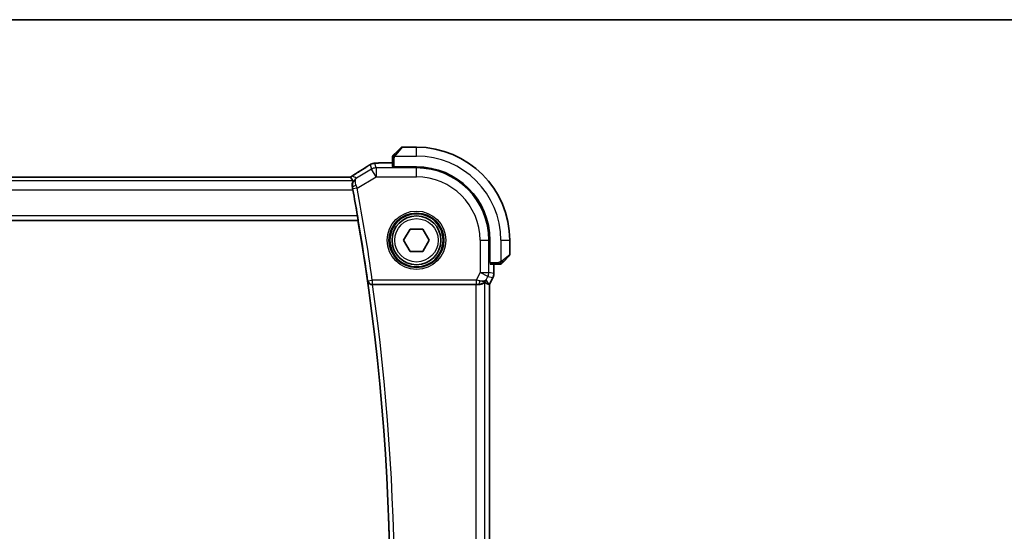
# Model space of a CAD drawing. Units: millimetres. Extents: x 29 to 4174, y 16 to 718.
# Drawn here: x 1285 to 1396, y 661 to 718 of the extents above; entities that cross this region are included whole.
import ezdxf

# ---------------------------------------------------------------- set-up
doc = ezdxf.new("R2010")
doc.units = ezdxf.units.MM
doc.header["$LTSCALE"] = 2
for name, color, linetype, lineweight in [('Border (ISO)', 7, 'Continuous', 35), ('Visible (ISO)', 7, 'Continuous', 35), ('Visible Narrow (ISO)', 7, 'Continuous', 25)]:
    doc.layers.add(name, color=color, linetype=linetype, lineweight=lineweight)

# ---------------------------------------------------------------- blocks, each defined once
blk = doc.blocks.new('図面枠 tk図枠')
at = {"layer": 'Border (ISO)'}
blk.add_line((14.5, 289), (405.5, 289), dxfattribs=at)

msp = doc.modelspace()

# ---------------------------------------------------------------- linework, layer by layer
at = {"layer": 'Visible (ISO)'}
for p, q in [((1327.6326, 703.3727), (1328.3263, 704.0664)), ((1330.0849, 704.125), (1328.4677, 704.125)), ((1326.4871, 702.3466), (1327.3849, 702.3466)), ((1327.3849, 702.8706), (1327.3849, 701.928)), ((1327.5849, 701.9036), (1327.5849, 701.921)), ((1330.0849, 701.9036), (1327.5849, 701.9036)), ((1322.4079, 700.7418), (1207.7619, 700.7418)), ((1206.6763, 695.875), (1323.4934, 695.875)), ((1323.5087, 695.8931), (1323.4934, 695.875)), ((1328.6415, 693.625), (1329.3632, 694.875)), ((1329.3632, 694.875), (1330.8066, 694.875)), ((1330.8066, 694.875), (1331.5283, 693.625)), ((1329.3632, 692.375), (1328.6415, 693.625)), ((1331.5283, 693.625), (1330.8066, 692.375)), ((1338.3634, 691.125), (1338.3634, 693.625)), ((1340.5849, 692.0079), (1340.5849, 693.625)), ((1330.8066, 692.375), (1329.3632, 692.375)), ((1338.3809, 691.125), (1338.3634, 691.125)), ((1340.5263, 691.8664), (1339.8326, 691.1727)), ((1338.3879, 690.925), (1339.3305, 690.925)), ((1338.8065, 690.925), (1338.8065, 689.8678)), ((1338.8065, 689.8678), (1338.8065, 689.8678)), ((1338.7009, 689.4206), (1338.3065, 688.6317)), ((1338.7009, 689.4206), (1338.7009, 689.4206)), ((1325.1487, 688.625), (1336.7755, 688.625)), ((1338.2809, 688.6377), (1338.306, 688.6318)), ((1338.306, 688.6318), (1338.3065, 688.6317)), ((1338.3065, 688.6317), (1338.3065, 618.6183))]:
    msp.add_line(p, q, dxfattribs=at)
for radius in [3, 2.75]:
    msp.add_circle((1330.0849, 693.625), radius, dxfattribs=at)
for centre, radius, start, end in [((1327.5849, 703.0422), 0.2, 135, 157.421915), ((1328.4677, 703.925), 0.2, 90, 135), ((1330.0849, 693.625), 10.5, 0, 90), ((1327.5849, 703.0422), 0.2, 157.5, 180), ((1330.0849, 693.625), 8.2786, 0, 90), ((1076.7724, 653.625), 250.3474, 9.836293, 10.515936), ((1076.7724, 653.625), 250.3125, 350.282583, 9.717417), ((1339.502, 691.125), 0.2, 292.5, 315), ((1340.3849, 692.0079), 0.2, 315, 0), ((1339.502, 691.125), 0.2, 270, 292.5)]:
    msp.add_arc(centre, radius, start, end, dxfattribs=at)
for centre, major_axis, ratio, start_param, end_param in [((1337.0527, 689.6256), (-0.9044, 0.4271), 0.48884631, 1.98931969, 3.09571552), ((1335.9388, 691.4281), (2.5688, -2.7639), 0.18403744, 5.68494306, 6.01502434), ((1337.0527, 689.6256), (1.0029, 0.0582), 0.97956839, 5.57419631, 5.75264629), ((1325.1511, 688.6076), (-0.5041, 0.0001), 0.03446402, 4.71702923, 4.82436752), ((1336.7755, 688.5901), (1, 0), 0.03492077, 1.28823545, 1.57079633), ((1337.0527, 689.6256), (1.0029, 0.0582), 0.97956839, 4.64625047, 4.99931243)]:
    msp.add_ellipse(centre, major_axis=major_axis, ratio=ratio, start_param=start_param, end_param=end_param, dxfattribs=at)
for points, knots in [([(1327.497, 703.2372), (1327.4914, 703.2315), (1327.486, 703.2262), (1327.481, 703.2211), (1327.476, 703.2162), (1327.4714, 703.2116), (1327.4673, 703.2075), (1327.4632, 703.2034), (1327.4597, 703.1998), (1327.4567, 703.1968), (1327.4537, 703.1938), (1327.4513, 703.1914), (1327.4495, 703.1896), (1327.4478, 703.1879), (1327.4466, 703.1867), (1327.4457, 703.1858), (1327.4446, 703.1848), (1327.444, 703.1841), (1327.4437, 703.1838), (1327.4434, 703.1836), (1327.4434, 703.1836), (1327.4435, 703.1836)], [0.5, 0.5, 0.5, 0.5, 0.571724472, 0.571724472, 0.571724472, 0.6426242, 0.6426242, 0.6426242, 0.713360208, 0.713360208, 0.713360208, 0.784578216, 0.784578216, 0.784578216, 0.850494029, 0.850494029, 0.850494029, 0.928795564, 0.928795564, 0.928795564, 1, 1, 1, 1]), ([(1327.6326, 703.3727), (1327.627, 703.3671), (1327.6213, 703.3614), (1327.6153, 703.3555), (1327.6094, 703.3495), (1327.6031, 703.3433), (1327.5966, 703.3367), (1327.59, 703.3301), (1327.5832, 703.3233), (1327.5762, 703.3163), (1327.5692, 703.3093), (1327.5621, 703.3022), (1327.555, 703.2952), (1327.548, 703.2881), (1327.541, 703.2811), (1327.5343, 703.2744), (1327.5275, 703.2677), (1327.521, 703.2612), (1327.5148, 703.255), (1327.5086, 703.2488), (1327.5027, 703.2428), (1327.497, 703.2372)], [0, 0, 0, 0, 0.071275003, 0.071275003, 0.071275003, 0.142460654, 0.142460654, 0.142460654, 0.213640744, 0.213640744, 0.213640744, 0.284898994, 0.284898994, 0.284898994, 0.356320054, 0.356320054, 0.356320054, 0.427990515, 0.427990515, 0.427990515, 0.5, 0.5, 0.5, 0.5]), ([(1324.5204, 701.9529), (1324.54, 701.9657), (1324.562, 701.9802), (1324.6018, 702.0055), (1324.6169, 702.015), (1324.6534, 702.0376), (1324.6757, 702.0512), (1324.7199, 702.0777), (1324.7423, 702.091), (1324.7637, 702.1034)], [0, 0, 0, 0, 0.0109986499, 0.0109986499, 0.0168563999, 0.0168563999, 0.0246251179, 0.0246251179, 0.0323349392, 0.0323349392, 0.0323349392, 0.0323349392]), ([(1324.7637, 702.1034), (1324.79, 702.1188), (1324.8151, 702.1332), (1324.8564, 702.1564), (1324.8728, 702.1654), (1324.9089, 702.185), (1324.931, 702.1965), (1324.9623, 702.2111), (1324.9718, 702.2154), (1324.9905, 702.2236), (1324.9997, 702.2274), (1325.0236, 702.2371), (1325.038, 702.2425), (1325.0736, 702.2552), (1325.0947, 702.2619), (1325.1144, 702.2677)], [0, 0, 0, 0, 0.0094692998, 0.0094692998, 0.016133908, 0.016133908, 0.0235240631, 0.0235240631, 0.0265919604, 0.0265919604, 0.0297376274, 0.0297376274, 0.0349023565, 0.0349023565, 0.0428845064, 0.0428845064, 0.0428845064, 0.0428845064]), ([(1325.1144, 702.2677), (1325.1653, 702.2834), (1325.2179, 702.2951), (1325.2863, 702.3077), (1325.3227, 702.3124), (1325.4335, 702.323), (1325.5154, 702.3286), (1325.618, 702.3333)], [0, 0, 0, 0, 0.0231544872, 0.0231544872, 0.0455175064, 0.0455175064, 0.0929324437, 0.0929324437, 0.0929324437, 0.0929324437]), ([(1325.618, 702.3333), (1325.6607, 702.3352), (1325.7076, 702.337), (1325.804, 702.34), (1325.8529, 702.3413), (1325.9903, 702.3441), (1326.0853, 702.3453), (1326.282, 702.3466), (1326.3851, 702.3466), (1326.4871, 702.3466)], [0.0000234961, 0.0000234961, 0.0000234961, 0.0000234961, 0.0198942079, 0.0198942079, 0.0375274804, 0.0375274804, 0.0667525429, 0.0667525429, 0.0973757701, 0.0973757701, 0.0973757701, 0.0973757701]), ([(1327.3849, 703.0422), (1327.3849, 703.0422), (1327.3849, 703.0422), (1327.3849, 703.0419), (1327.3849, 703.0417), (1327.3849, 703.0413), (1327.3849, 703.0405), (1327.3849, 703.0397), (1327.3849, 703.0385), (1327.3849, 703.0369), (1327.3849, 703.0354), (1327.3849, 703.0334), (1327.3849, 703.0309), (1327.3849, 703.0285), (1327.3849, 703.0256), (1327.3849, 703.0223), (1327.3849, 703.019), (1327.3849, 703.0152), (1327.3849, 703.0111), (1327.3849, 703.0068), (1327.3849, 703.0022), (1327.3849, 702.9973)], [0, 0, 0, 0, 0.071870675, 0.071870675, 0.071870675, 0.142502949, 0.142502949, 0.142502949, 0.212568705, 0.212568705, 0.212568705, 0.282687692, 0.282687692, 0.282687692, 0.353484447, 0.353484447, 0.353484447, 0.42564648, 0.42564648, 0.42564648, 0.5, 0.5, 0.5, 0.5]), ([(1327.3849, 702.9973), (1327.3849, 702.9915), (1327.3849, 702.9852), (1327.3849, 702.9785), (1327.3849, 702.9718), (1327.3849, 702.9648), (1327.3849, 702.9575), (1327.3849, 702.9504), (1327.3849, 702.943), (1327.3849, 702.9356), (1327.3849, 702.9282), (1327.3849, 702.9209), (1327.3849, 702.9135), (1327.3849, 702.9119), (1327.3849, 702.9102), (1327.3849, 702.9086), (1327.3849, 702.9029), (1327.3849, 702.8971), (1327.3849, 702.8915), (1327.3849, 702.8844), (1327.3849, 702.8774), (1327.3849, 702.8706)], [0.5, 0.5, 0.5, 0.5, 0.58502424, 0.58502424, 0.58502424, 0.669471814, 0.669471814, 0.669471814, 0.753247815, 0.753247815, 0.753247815, 0.836265221, 0.836265221, 0.836265221, 0.854434967, 0.854434967, 0.854434967, 0.91835525, 0.91835525, 0.91835525, 1, 1, 1, 1]), ([(1322.8007, 700.8581), (1323.3793, 701.2191), (1323.9175, 701.5605), (1324.4147, 701.8837), (1324.4686, 701.9189), (1324.521, 701.9532)], [0.000004994, 0.000004994, 0.000004994, 0.000004994, 0.228623708, 0.228623708, 0.25724832, 0.25724832, 0.25724832, 0.25724832]), ([(1322.9582, 700.3151), (1322.9024, 700.3846), (1322.8491, 700.4549), (1322.7493, 700.5964), (1322.7014, 700.6701), (1322.6608, 700.742)], [0.00002772, 0.00002772, 0.00002772, 0.00002772, 0.59809911, 0.59809911, 1.21744991, 1.21744991, 1.21744991, 1.21744991]), ([(1322.9582, 700.3151), (1322.9583, 700.3148), (1322.9585, 700.3146), (1322.9587, 700.3138), (1322.9588, 700.3133), (1322.9588, 700.311), (1322.9584, 700.3086), (1322.9549, 700.2951), (1322.9475, 700.277), (1322.9223, 700.2143), (1322.9015, 700.1614), (1322.8641, 700.025), (1322.8478, 699.9402), (1322.8402, 699.7645), (1322.845, 699.6793), (1322.8623, 699.5912)], [0.000029279, 0.000029279, 0.000029279, 0.000029279, 0.001962833, 0.001962833, 0.004237104, 0.004237104, 0.010816854, 0.010816854, 0.032693318, 0.032693318, 0.064914863, 0.064914863, 0.099072452, 0.099072452, 0.127171512, 0.127171512, 0.127171512, 0.127171512]), ([(1322.8623, 699.5912), (1322.8799, 699.5019), (1322.8975, 699.4099), (1322.9142, 699.3199), (1322.9146, 699.3178), (1322.915, 699.3157)], [0.125523718, 0.125523718, 0.125523718, 0.125523718, 0.1523328617, 0.1523328617, 0.1529804349, 0.1529804349, 0.1529804349, 0.1529804349]), ([(1323.4397, 696.3928), (1323.4503, 696.3312), (1323.4613, 696.2654), (1323.4807, 696.1429), (1323.4891, 696.0862), (1323.5013, 695.9968), (1323.506, 695.958), (1323.5104, 695.9081), (1323.5104, 695.8951), (1323.5087, 695.8931)], [0.2282053397, 0.2282053397, 0.2282053397, 0.2282053397, 0.2469296176, 0.2469296176, 0.2659563259, 0.2659563259, 0.2848261479, 0.2848261479, 0.3022517666, 0.3022517666, 0.3022517666, 0.3022517666]), ([(1339.6435, 690.9836), (1339.6435, 690.9836), (1339.6436, 690.9837), (1339.6464, 690.9866), (1339.6493, 690.9894), (1339.6549, 690.995), (1339.6632, 691.0033), (1339.6721, 691.0122), (1339.684, 691.0241), (1339.6965, 691.0367)], [0, 0, 0, 0, 0.164645555, 0.164645555, 0.164645555, 0.326856301, 0.326856301, 0.326856301, 0.5, 0.5, 0.5, 0.5]), ([(1339.6965, 691.0367), (1339.7045, 691.0446), (1339.7132, 691.0533), (1339.7225, 691.0626), (1339.7316, 691.0717), (1339.7413, 691.0814), (1339.7514, 691.0916), (1339.761, 691.1011), (1339.7706, 691.1107), (1339.7799, 691.1201), (1339.7895, 691.1296), (1339.7987, 691.1388), (1339.8075, 691.1476), (1339.8163, 691.1564), (1339.8247, 691.1648), (1339.8326, 691.1727)], [0.5, 0.5, 0.5, 0.5, 0.605247725, 0.605247725, 0.605247725, 0.707891002, 0.707891002, 0.707891002, 0.804148575, 0.804148575, 0.804148575, 0.902074288, 0.902074288, 0.902074288, 1, 1, 1, 1]), ([(1338.8064, 689.8678), (1338.8064, 689.7614), (1338.7889, 689.6537), (1338.7404, 689.5075), (1338.7222, 689.4632), (1338.7009, 689.4206)], [0, 0, 0, 0, 0.0319099298, 0.0319099298, 0.0462065457, 0.0462065457, 0.0462065457, 0.0462065457]), ([(1339.3305, 690.925), (1339.3385, 690.925), (1339.3467, 690.925), (1339.3554, 690.925), (1339.3639, 690.925), (1339.3728, 690.925), (1339.3819, 690.925), (1339.3909, 690.925), (1339.4001, 690.925), (1339.4089, 690.925), (1339.4178, 690.925), (1339.4264, 690.925), (1339.4343, 690.925), (1339.4425, 690.925), (1339.4501, 690.925), (1339.4568, 690.925)], [0, 0, 0, 0, 0.100267749, 0.100267749, 0.100267749, 0.198470645, 0.198470645, 0.198470645, 0.296516219, 0.296516219, 0.296516219, 0.396280778, 0.396280778, 0.396280778, 0.5, 0.5, 0.5, 0.5]), ([(1339.4568, 690.925), (1339.4683, 690.925), (1339.4782, 690.925), (1339.4854, 690.925), (1339.4925, 690.925), (1339.4971, 690.925), (1339.4995, 690.925), (1339.4998, 690.925), (1339.5001, 690.925), (1339.5003, 690.925), (1339.5019, 690.925), (1339.502, 690.925), (1339.502, 690.925)], [0.5, 0.5, 0.5, 0.5, 0.669989404, 0.669989404, 0.669989404, 0.836566079, 0.836566079, 0.836566079, 0.856225759, 0.856225759, 0.856225759, 1, 1, 1, 1]), ([(1324.5856, 689.0372), (1324.5857, 689.0364), (1324.5859, 689.0356), (1324.5952, 688.9852), (1324.613, 688.936), (1324.664, 688.844), (1324.6975, 688.8002), (1324.7936, 688.7119), (1324.8524, 688.6801), (1324.9344, 688.6489), (1324.965, 688.64), (1325.0287, 688.628), (1325.0615, 688.6248), (1325.0948, 688.6249)], [-0.000355443, -0.000355443, -0.000355443, -0.000355443, 0, 0, 0.021973274, 0.021973274, 0.043532557, 0.043532557, 0.071608994, 0.071608994, 0.086878188, 0.086878188, 0.101886517, 0.101886517, 0.101886517, 0.101886517]), ([(1337.0544, 688.6236), (1337.1153, 688.6232), (1337.174, 688.6278), (1337.3352, 688.6527), (1337.4469, 688.6907), (1337.5976, 688.7618), (1337.6614, 688.8027), (1337.7473, 688.8625), (1337.771, 688.8803), (1337.7749, 688.878)], [-0.124263967, -0.124263967, -0.124263967, -0.124263967, -0.106227392, -0.106227392, -0.06954943, -0.06954943, -0.034774715, -0.034774715, -0.0013314, -0.0013314, -0.0013314, -0.0013314]), ([(1337.8502, 689.0308), (1337.7804, 688.9428), (1337.6911, 688.8624), (1337.527, 688.7605), (1337.4603, 688.7279), (1337.3903, 688.7025)], [0, 0, 0, 0, 0.0391393489, 0.0391393489, 0.0623757694, 0.0623757694, 0.0623757694, 0.0623757694])]:
    msp.add_open_spline(points, degree=3, knots=knots, dxfattribs=at)
for points in [[(1325.618, 702.3333), (1325.6288, 702.3338), (1325.6399, 702.3337), (1325.6513, 702.3332)], [(1322.4079, 700.7418), (1322.4921, 700.7418), (1322.5766, 700.7421), (1322.6597, 700.7425)], [(1322.65, 700.7425), (1322.6811, 700.7716), (1322.7142, 700.7988), (1322.7488, 700.8235)], [(1322.6608, 700.742), (1322.6606, 700.7424), (1322.6603, 700.7425), (1322.6597, 700.7425)], [(1322.7488, 700.8235), (1322.7657, 700.8356), (1322.7831, 700.8471), (1322.8007, 700.8581)]]:
    msp.add_open_spline(points, degree=3, dxfattribs=at)
at = {"layer": 'Visible Narrow (ISO)'}
for p, q in [((1328.4677, 704.125), (1327.774, 703.2579)), ((1330.0849, 703.125), (1330.0849, 704.125)), ((1324.8686, 702.1566), (1325.0123, 701.6377)), ((1325.5265, 701.7801), (1325.3828, 702.299)), ((1326.4871, 702.3461), (1326.4871, 702.3466)), ((1326.4871, 702.3461), (1327.3849, 702.3461)), ((1327.3849, 702.8706), (1327.4435, 702.8706)), ((1327.4435, 702.8706), (1327.5849, 702.8706)), ((1327.5849, 701.921), (1327.5849, 702.8706)), ((1327.6789, 703.125), (1330.0849, 703.125)), ((1325.0123, 701.6377), (1323.3334, 700.6304)), ((1325.5265, 700.7808), (1325.0123, 701.6377)), ((1325.5265, 701.7801), (1325.5265, 700.7808)), ((1330.0849, 701.7801), (1325.5265, 701.7801)), ((1330.0849, 701.9036), (1330.0849, 701.7801)), ((1330.0849, 700.7808), (1330.0849, 701.7801)), ((1322.9582, 700.3151), (1207.2116, 700.3151)), ((1207.7619, 700.7413), (1322.4079, 700.7413)), ((1322.4079, 700.7413), (1322.4079, 700.7418)), ((1323.4058, 699.5084), (1325.5265, 700.7808)), ((1325.5265, 700.7808), (1330.0849, 700.7808)), ((1207.2547, 699.3157), (1322.915, 699.3157)), ((1322.8623, 699.5912), (1322.8829, 699.582)), ((1323.4058, 699.5084), (1322.9146, 699.417)), ((1206.6611, 695.8931), (1323.5087, 695.8931)), ((1323.4397, 696.3928), (1206.7301, 696.3928)), ((1337.2406, 693.625), (1337.2406, 690.0014)), ((1337.2406, 693.625), (1338.24, 693.625)), ((1338.24, 690.0014), (1338.24, 693.625)), ((1338.3634, 693.625), (1338.24, 693.625)), ((1339.5849, 693.625), (1339.5849, 691.2191)), ((1339.5849, 693.625), (1340.5849, 693.625)), ((1338.3809, 691.125), (1339.3305, 691.125)), ((1339.3305, 691.125), (1339.3305, 690.9836)), ((1339.3305, 690.9836), (1339.3305, 690.925)), ((1339.7177, 691.3142), (1340.5849, 692.0079)), ((1337.2406, 690.0014), (1336.8113, 689.1428)), ((1337.2406, 690.0014), (1338.24, 690.0014)), ((1338.1345, 689.5544), (1337.2406, 690.0014)), ((1338.806, 689.8678), (1338.24, 690.0014)), ((1338.806, 690.925), (1338.806, 689.8678)), ((1338.8065, 689.8678), (1338.806, 689.8678)), ((1324.6159, 689.072), (1324.5856, 689.0372)), ((1324.6159, 689.072), (1325.1105, 689.1428)), ((1336.8113, 689.1428), (1325.1105, 689.1428)), ((1325.1105, 689.1428), (1325.1105, 688.6431)), ((1336.8113, 689.1428), (1336.8113, 688.6431)), ((1337.7749, 618.372), (1337.7749, 688.878)), ((1337.9466, 689.1787), (1338.1345, 689.5544)), ((1338.2809, 688.6377), (1337.9466, 689.1787)), ((1338.1345, 689.5544), (1338.7005, 689.4208)), ((1338.7005, 689.4208), (1338.306, 688.6318)), ((1338.7005, 689.4208), (1338.7009, 689.4206)), ((1325.0948, 688.6249), (1325.1105, 688.6431)), ((1325.1105, 688.6431), (1336.8113, 688.6431)), ((1336.7755, 688.625), (1336.7755, 618.625)), ((1337.0433, 688.6415), (1337.0544, 688.6236)), ((1338.306, 688.6318), (1338.306, 618.6182))]:
    msp.add_line(p, q, dxfattribs=at)
for radius in [3.2979, 3.098, 2.45]:
    msp.add_circle((1330.0849, 693.625), radius, dxfattribs=at)
for centre, radius, start, end in [((1330.0849, 693.625), 9.5, 0, 90), ((1330.0849, 693.625), 8.1551, 0, 90), ((1330.0849, 693.625), 7.1557, 0, 90), ((1076.7724, 653.625), 250.3655, 8.139347, 10.538749), ((1076.7724, 653.625), 250.8652, 8.139347, 10.538749), ((1076.7724, 653.625), 250.3306, 351.86757, 8.13243), ((1076.7724, 653.625), 250.8303, 351.978968, 8.021032)]:
    msp.add_arc(centre, radius, start, end, dxfattribs=at)
for centre, major_axis, ratio, start_param, end_param in [((1327.774, 703.2313), (-0.1414, 0.1414), 0.09436962, 5.54483263, 6.28318531), ((1327.774, 703.2313), (0.1414, -0.1414), 0.09436962, 1.6648873, 2.40323997), ((1325.3828, 701.2996), (-0.9637, -0.2669), 0.99934414, 4.71238898, 4.98243), ((1325.3828, 701.2996), (-0.9637, -0.2669), 0.99934414, 4.44234796, 4.71238898), ((1319.8821, 699.3104), (5.7991, 3.4837), 0.02993464, 5.22403913, 5.62901801), ((1324.9587, 701.2837), (-0.4384, 0.6692), 0.74958599, 6.23043516, 6.28196963), ((1325.5265, 700.7808), (-0.9637, -0.2669), 0.99934414, 4.44234796, 4.98243), ((1327.5849, 701.928), (-0.2, 0), 0.03492077, 0, 1.57079633), ((1322.4079, 700.7972), (1.6, 0), 0.03492077, 4.71238898, 4.87084662), ((1323.1328, 700.1738), (-0.5583, -0.6678), 0.85305107, 4.55613479, 4.56584284), ((1323.3183, 700.0072), (0.2059, 0.9803), 0.98700402, 0.80924649, 0.94187075), ((1323.2134, 700.1722), (-0.4649, 0.651), 0.42843742, 6.24294808, 6.28178844), ((1323.3573, 699.9567), (0.4854, -0.9414), 0.9703225, 3.20804738, 3.2686931), ((1323.2237, 700.1791), (-0.4234, 0.6788), 0.44484396, 6.24420806, 6.2817661), ((1323.3741, 699.6737), (-0.4905, -0.0972), 0.2993268, 4.81949907, 6.24660064), ((1322.8978, 699.4216), (-0.0895, 0.4797), 0.03203027, 4.69681112, 5.04738585), ((1323.3826, 699.5238), (-0.3256, 0.8735), 0.01758307, 4.68816372, 5.038793), ((1338.3879, 691.125), (0, 0.2), 0.03492077, 1.57079633, 3.14159265), ((1339.6912, 691.3142), (0.1414, -0.1414), 0.09436962, 0.73835268, 1.47670536), ((1339.6912, 691.3142), (0.1414, -0.1414), 0.09436962, 0, 0.73835268), ((1337.2406, 690.0014), (0.2298, 0.9732), 0.99935691, 4.48070898, 4.94406898), ((1337.8063, 689.8678), (-0.2298, -0.9732), 0.99961423, 1.33911633, 1.80247633), ((1325.1105, 689.1428), (0.3778, -0.3276), 0.99893349, 3.99854815, 5.42622981), ((1336.8026, 689.1253), (1.0063, -0.2235), 0.0183726, 1.13670764, 1.56620156), ((1337.0433, 689.1412), (-0.0072, -0.4999), 0.38138134, 0.03776192, 1.38895655), ((1336.8026, 688.6256), (0.5591, 0.0003), 0.03122646, 1.12567139, 1.55516531)]:
    msp.add_ellipse(centre, major_axis=major_axis, ratio=ratio, start_param=start_param, end_param=end_param, dxfattribs=at)
for points in [[(1327.4593, 703.1263), (1327.4652, 703.1324), (1327.4778, 703.145), (1327.4997, 703.1665), (1327.5268, 703.1917), (1327.56, 703.2233), (1327.5998, 703.2626), (1327.6413, 703.3053), (1327.6655, 703.3313), (1327.6784, 703.3449)], [(1327.4593, 703.1263), (1327.4605, 703.1417), (1327.4632, 703.1687), (1327.4743, 703.2064), (1327.4881, 703.2282), (1327.497, 703.2372)], [(1324.7637, 702.1034), (1324.7609, 702.1018), (1324.7584, 702.1), (1324.756, 702.0981)], [(1325.1144, 702.2677), (1325.1146, 702.2677), (1325.1152, 702.2657), (1325.116, 702.2627)], [(1327.4593, 703.1263), (1327.4455, 703.112), (1327.422, 703.0865), (1327.3927, 703.04), (1327.3849, 703.0106), (1327.3849, 702.9973)], [(1327.4593, 703.1263), (1327.4539, 703.1268), (1327.4439, 703.1275), (1327.4306, 703.1274), (1327.419, 703.1261), (1327.4094, 703.1238), (1327.4026, 703.121), (1327.3998, 703.1188), (1327.4, 703.1187), (1327.4001, 703.1187)], [(1327.4593, 703.1263), (1327.4587, 703.1185), (1327.4576, 703.1021), (1327.4557, 703.0728), (1327.4534, 703.0363), (1327.4504, 702.9882), (1327.4462, 702.9292), (1327.4435, 702.8909), (1327.4435, 702.8706)], [(1327.4593, 703.1263), (1327.4719, 703.125), (1327.4999, 703.1208), (1327.5717, 703.1066), (1327.6275, 703.087), (1327.6522, 703.0769)], [(1323.3334, 700.6304), (1323.1598, 700.7085), (1322.9861, 700.7866), (1322.8123, 700.8647)], [(1339.5858, 690.9993), (1339.5766, 690.9986), (1339.5567, 690.9973), (1339.5199, 690.9949), (1339.4699, 690.9919), (1339.4008, 690.9874), (1339.3548, 690.9836), (1339.3305, 690.9836)], [(1339.5858, 690.9993), (1339.5715, 690.9854), (1339.5461, 690.962), (1339.4996, 690.9328), (1339.4701, 690.925), (1339.4568, 690.925)], [(1339.5858, 690.9993), (1339.5847, 691.0119), (1339.5808, 691.0402), (1339.5665, 691.1118), (1339.5469, 691.1676), (1339.5368, 691.1924)], [(1339.5858, 690.9993), (1339.587, 690.9866), (1339.5878, 690.9656), (1339.5816, 690.9415), (1339.5798, 690.9408), (1339.5786, 690.9402)], [(1339.5858, 690.9993), (1339.5944, 691.0076), (1339.6126, 691.0256), (1339.6453, 691.0603), (1339.6889, 691.1064), (1339.7482, 691.1655), (1339.7857, 691.2005), (1339.8047, 691.2185)], [(1339.5858, 690.9993), (1339.6013, 691.0005), (1339.6283, 691.0031), (1339.6659, 691.014), (1339.6876, 691.0278), (1339.6965, 691.0367)]]:
    msp.add_open_spline(points, degree=3, dxfattribs=at)
for points, knots in [([(1327.6789, 703.125), (1327.6797, 703.1263), (1327.6811, 703.1285), (1327.6829, 703.1314), (1327.6868, 703.1375), (1327.693, 703.1466), (1327.7004, 703.1573), (1327.7058, 703.1652), (1327.7118, 703.1741), (1327.7181, 703.183), (1327.7241, 703.1915), (1327.7303, 703.2001), (1327.7364, 703.2083), (1327.743, 703.2173), (1327.7494, 703.2258), (1327.755, 703.2332), (1327.7643, 703.2454), (1327.7714, 703.2546), (1327.774, 703.2579)], [0.000000144, 0.000000144, 0.000000144, 0.000000144, 0.094244623, 0.094244623, 0.094244623, 0.296084967, 0.296084967, 0.296084967, 0.446134624, 0.446134624, 0.446134624, 0.588438527, 0.588438527, 0.588438527, 0.744229366, 0.744229366, 0.744229366, 1, 1, 1, 1]), ([(1324.5474, 701.9692), (1324.5584, 701.9765), (1324.5696, 701.9838), (1324.5813, 701.9914), (1324.5929, 701.9989), (1324.6051, 702.0067), (1324.6185, 702.015), (1324.6319, 702.0235), (1324.6465, 702.0325), (1324.6617, 702.0417), (1324.6772, 702.0513), (1324.6933, 702.061), (1324.7089, 702.0703), (1324.7182, 702.0758), (1324.7273, 702.0812), (1324.7361, 702.0864), (1324.7428, 702.0903), (1324.7494, 702.0942), (1324.756, 702.0981)], [0, 0, 0, 0, 0.098762891, 0.098762891, 0.098762891, 0.195974311, 0.195974311, 0.195974311, 0.293783324, 0.293783324, 0.293783324, 0.394479359, 0.394479359, 0.394479359, 0.454403663, 0.454403663, 0.454403663, 0.5, 0.5, 0.5, 0.5]), ([(1324.756, 702.0981), (1324.7646, 702.1031), (1324.7732, 702.1081), (1324.7817, 702.1129), (1324.7877, 702.1164), (1324.7936, 702.1197), (1324.7991, 702.1229), (1324.8123, 702.1303), (1324.8238, 702.1368), (1324.8333, 702.1419), (1324.8428, 702.147), (1324.8504, 702.1509), (1324.8558, 702.1535), (1324.8612, 702.156), (1324.8646, 702.1573), (1324.8663, 702.1576), (1324.8681, 702.1579), (1324.8684, 702.1573), (1324.8686, 702.1566)], [0.5, 0.5, 0.5, 0.5, 0.559033266, 0.559033266, 0.559033266, 0.601303081, 0.601303081, 0.601303081, 0.700980183, 0.700980183, 0.700980183, 0.800650952, 0.800650952, 0.800650952, 0.900322015, 0.900322015, 0.900322015, 1, 1, 1, 1]), ([(1325.3828, 702.299), (1325.3822, 702.301), (1325.3819, 702.3032), (1325.3847, 702.3054), (1325.3875, 702.3077), (1325.3935, 702.3101), (1325.4046, 702.3125), (1325.4157, 702.3149), (1325.4319, 702.3173), (1325.4539, 702.3197), (1325.4752, 702.322), (1325.502, 702.3244), (1325.5336, 702.3266), (1325.5674, 702.3289), (1325.607, 702.3311), (1325.6513, 702.3332)], [0, 0, 0, 0, 0.099813556, 0.099813556, 0.099813556, 0.199592367, 0.199592367, 0.199592367, 0.29944058, 0.29944058, 0.29944058, 0.396294648, 0.396294648, 0.396294648, 0.5, 0.5, 0.5, 0.5]), ([(1325.6513, 702.3332), (1325.6943, 702.3351), (1325.7428, 702.3369), (1325.7944, 702.3385), (1325.8454, 702.3401), (1325.8995, 702.3414), (1325.9562, 702.3425), (1326.0127, 702.3435), (1326.0719, 702.3443), (1326.1312, 702.3449), (1326.1658, 702.3452), (1326.2004, 702.3455), (1326.2348, 702.3456), (1326.2598, 702.3458), (1326.2848, 702.3459), (1326.3097, 702.3459), (1326.3692, 702.3461), (1326.4286, 702.3461), (1326.4871, 702.3461)], [0.5, 0.5, 0.5, 0.5, 0.600875969, 0.600875969, 0.600875969, 0.700438671, 0.700438671, 0.700438671, 0.799775669, 0.799775669, 0.799775669, 0.857793218, 0.857793218, 0.857793218, 0.899805119, 0.899805119, 0.899805119, 1, 1, 1, 1]), ([(1327.5849, 702.8706), (1327.5849, 702.8775), (1327.586, 702.8904), (1327.5891, 702.9068), (1327.5912, 702.9174), (1327.5938, 702.9295), (1327.5971, 702.9424), (1327.6, 702.9536), (1327.6033, 702.9654), (1327.6073, 702.9774), (1327.6111, 702.9887), (1327.6155, 703.0002), (1327.6203, 703.0114), (1327.6252, 703.0228), (1327.6305, 703.0339), (1327.6357, 703.0445), (1327.6414, 703.056), (1327.647, 703.067), (1327.6522, 703.0769)], [0, 0, 0, 0, 0.19035453, 0.19035453, 0.19035453, 0.313863222, 0.313863222, 0.313863222, 0.421406083, 0.421406083, 0.421406083, 0.523967972, 0.523967972, 0.523967972, 0.628134753, 0.628134753, 0.628134753, 0.741726882, 0.741726882, 0.741726882, 0.741726882]), ([(1327.6522, 703.0769), (1327.6577, 703.0873), (1327.6626, 703.0967), (1327.6669, 703.1045), (1327.672, 703.1137), (1327.6763, 703.1208), (1327.6789, 703.125)], [0.741726882, 0.741726882, 0.741726882, 0.741726882, 0.860546319, 0.860546319, 0.860546319, 1, 1, 1, 1]), ([(1323.3334, 700.6304), (1323.3318, 700.6294), (1323.3303, 700.6284), (1323.2079, 700.5509), (1323.0483, 700.3929), (1322.8771, 700.0415), (1322.8467, 699.7706), (1322.8829, 699.582)], [-0.0761902337, -0.0761902337, -0.0761902337, -0.0761902337, -0.0757967774, -0.0757967774, -0.0454780665, -0.030318711, 0, 0, 0, 0]), ([(1323.2927, 699.8093), (1323.2273, 699.9817), (1323.1986, 700.1354), (1323.1961, 700.2588), (1323.1948, 700.3206), (1323.2, 700.3749), (1323.2104, 700.4227), (1323.2316, 700.5195), (1323.2747, 700.5892), (1323.3334, 700.6304)], [0, 0, 0, 0, 0.030318711, 0.030318711, 0.030318711, 0.0454780665, 0.0454780665, 0.0454780665, 0.0761902337, 0.0761902337, 0.0761902337, 0.0761902337]), ([(1339.5368, 691.1924), (1339.525, 691.1862), (1339.5117, 691.1794), (1339.4978, 691.1726), (1339.485, 691.1664), (1339.4715, 691.1602), (1339.4578, 691.1549), (1339.4439, 691.1495), (1339.4298, 691.1449), (1339.4163, 691.1411), (1339.4011, 691.1368), (1339.3866, 691.1334), (1339.3738, 691.1307), (1339.3541, 691.1265), (1339.3384, 691.125), (1339.3305, 691.125)], [0.258273118, 0.258273118, 0.258273118, 0.258273118, 0.393143911, 0.393143911, 0.393143911, 0.516901466, 0.516901466, 0.516901466, 0.642015716, 0.642015716, 0.642015716, 0.782669876, 0.782669876, 0.782669876, 1, 1, 1, 1]), ([(1339.5849, 691.2191), (1339.5825, 691.2176), (1339.5793, 691.2156), (1339.5753, 691.2132), (1339.566, 691.2078), (1339.5525, 691.2006), (1339.5368, 691.1924)], [0.000000157, 0.000000157, 0.000000157, 0.000000157, 0.07789573, 0.07789573, 0.07789573, 0.258273118, 0.258273118, 0.258273118, 0.258273118]), ([(1339.7177, 691.3142), (1339.7136, 691.3109), (1339.7002, 691.3004), (1339.6832, 691.2877), (1339.6723, 691.2796), (1339.6602, 691.2705), (1339.648, 691.2618), (1339.6353, 691.2528), (1339.6227, 691.2442), (1339.612, 691.2369), (1339.5988, 691.228), (1339.5885, 691.2213), (1339.5849, 691.2191)], [0, 0, 0, 0, 0.32158277, 0.32158277, 0.32158277, 0.52551233, 0.52551233, 0.52551233, 0.73736223, 0.73736223, 0.73736223, 1, 1, 1, 1])]:
    msp.add_open_spline(points, degree=3, knots=knots, dxfattribs=at)

# ---------------------------------------------------------------- block references
at = {"xscale": 2.5, "yscale": 2.5, "zscale": 2.5}
msp.add_blockref('図面枠 tk図枠', (784.75, -4), dxfattribs=at)

doc.saveas('drawing.dxf')
